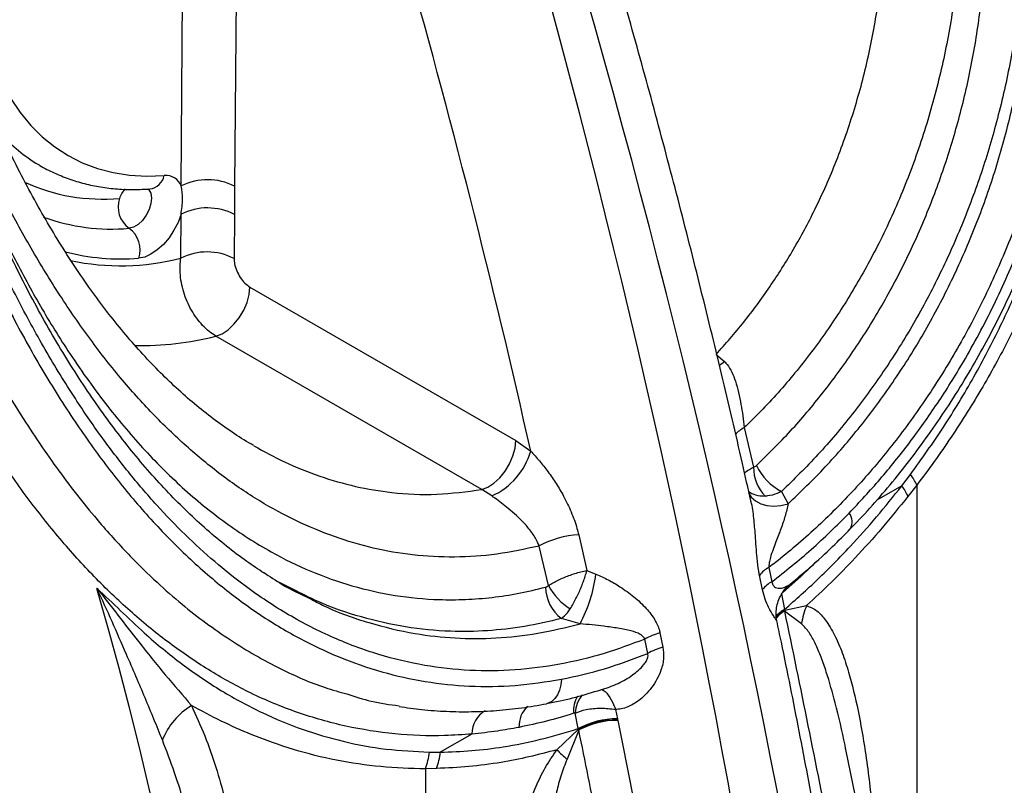
# Model space of a CAD drawing. Units: millimetres. Extents: x 998 to 42180, y 701 to 25562.
# Drawn here: x 2349 to 2556, y 6853 to 7014 of the extents above; entities that cross this region are included whole.
import ezdxf

# ---------------------------------------------------------------- set-up
doc = ezdxf.new("R2010")
doc.units = ezdxf.units.MM
doc.header["$LTSCALE"] = 100

msp = doc.modelspace()

# ---------------------------------------------------------------- linework, layer by layer
at = {"color": 7, "linetype": 'Continuous', "lineweight": 25}
for p, q in [((2382.53, 6979.14), (2383.65, 7127.37)), ((2394.87, 7127.31), (2393.76, 6979.08)), ((2382.42, 6963.95), (2382.49, 6973.21)), ((2393.71, 6973.15), (2393.64, 6963.89)), ((2396.98, 6957.89), (2452.86, 6925.63)), ((2445.71, 6915.33), (2389.83, 6947.59)), ((2494.94, 6943.75), (2496.73, 6942.23)), ((2495.65, 6941.46), (2496.73, 6942.23)), ((2500.89, 6928.37), (2502.84, 6920.06)), ((2452.86, 6925.63), (2456, 6923.41)), ((2534.01, 6916.14), (2535.82, 6918.52)), ((2447.81, 6913.99), (2445.71, 6915.33)), ((2508.7, 6914.93), (2510.1, 6912.35)), ((2534.01, 6916.14), (2528.74, 6913.09)), ((2537.14, 6916.29), (2535.28, 6913.9)), ((2537.14, 6916.29), (2537.14, 6787.9)), ((2466.07, 6905.8), (2467.79, 6898.31)), ((2459.71, 6895.16), (2457.76, 6903.47)), ((2467.79, 6898.31), (2469.71, 6897.53)), ((2506.06, 6898.96), (2506.7, 6895.97)), ((2504.73, 6894.29), (2504.08, 6897.31)), ((2406, 6894.4), (2403.06, 6895.84)), ((2508.67, 6893.4), (2509.35, 6890.15)), ((2509.34, 6889.77), (2509.37, 6889.99)), ((2509.35, 6890.15), (2509.37, 6889.99)), ((2509.37, 6889.99), (2513.99, 6890.97)), ((2466.36, 6887.1), (2462.44, 6888.23)), ((2512.91, 6887.11), (2509.34, 6889.77)), ((2480.58, 6880.89), (2479.96, 6883.89)), ((2483.15, 6885.22), (2483.77, 6882.2)), ((2465.3, 6868.37), (2465.01, 6868.31)), ((2465.96, 6865.1), (2465.3, 6868.37)), ((2473.83, 6869.1), (2474.22, 6867.16)), ((2474.22, 6867.16), (2474.26, 6866.92)), ((2466, 6864.95), (2465.96, 6865.1)), ((2474.28, 6866.83), (2474.26, 6866.92)), ((2443.64, 6863.96), (2436.99, 6860.13)), ((2461.48, 6860.65), (2466, 6864.95)), ((2466.1, 6864.8), (2463.63, 6858.67)), ((2466.1, 6864.8), (2466, 6864.95)), ((2434.7, 6860.14), (2436.99, 6860.13)), ((2584.7, 6555.45), (2522.24, 6860.69)), ((2436.21, 6856.71), (2433.87, 6856.67)), ((2433.87, 6856.67), (2433.87, 6605.6))]:
    msp.add_line(p, q, dxfattribs=at)
at = {"color": 7, "linetype": 'Continuous', "lineweight": 25, "flags": 128}
for points in [[(2346.67, 6997.56), (2348.67, 6994.58), (2350.89, 6991.88), (2353.31, 6989.46), (2355.94, 6987.34), (2358.75, 6985.53), (2361.74, 6984.02), (2364.9, 6982.83), (2368.22, 6981.97), (2371.68, 6981.42), (2375.27, 6981.21), (2378.97, 6981.32)], [(2375.52, 6978.54), (2375.71, 6978.36), (2376.12, 6977.6), (2376.28, 6976.59), (2376.16, 6975.42), (2375.77, 6974.19), (2375.16, 6972.98), (2374.36, 6971.91), (2373.45, 6971.05), (2372.49, 6970.48), (2371.56, 6970.24)], [(2382.49, 6973.21), (2381.85, 6971.49), (2381, 6969.82), (2379.96, 6968.25), (2378.78, 6966.86), (2377.5, 6965.7), (2376.17, 6964.8), (2374.85, 6964.21), (2373.58, 6963.95)], [(2389.83, 6947.59), (2391.1, 6948.08), (2392.38, 6948.92), (2393.62, 6950.07), (2394.73, 6951.46), (2395.66, 6953.02), (2396.37, 6954.67), (2396.82, 6956.32), (2396.98, 6957.89)], [(2445.71, 6915.33), (2446.98, 6915.82), (2448.26, 6916.66), (2449.5, 6917.81), (2450.61, 6919.2), (2451.54, 6920.76), (2452.25, 6922.41), (2452.7, 6924.06), (2452.86, 6925.63)], [(2501.75, 6914.66), (2502.34, 6913.74), (2503.22, 6912.94), (2504.34, 6912.35), (2505.64, 6911.98), (2507.07, 6911.86), (2508.58, 6911.99), (2510.1, 6912.35)], [(2381.22, 6827.93), (2379.49, 6836.2), (2377.66, 6844.48), (2375.75, 6852.79), (2373.74, 6861.11), (2371.64, 6869.46), (2369.45, 6877.82), (2367.17, 6886.19), (2364.8, 6894.57)], [(2462.43, 6875.46), (2462.33, 6874.27), (2462.06, 6873.17), (2461.64, 6872.19), (2461.09, 6871.39), (2460.42, 6870.79), (2459.66, 6870.41), (2459.31, 6870.32)]]:
    msp.add_lwpolyline(points, dxfattribs=at)
at = {"color": 7, "linetype": 'Continuous', "lineweight": 25}
for centre, radius, start, end in [((2369.96, 7012.79), 33.98, 221.7487, 239.1521), ((2375.42, 6982.11), 3.63, 278.3214, 347.4431), ((2379.32, 6977.89), 3.45, 21.1507, 95.7459), ((2365.98, 7015.69), 39.32, 245.3881, 275.192), ((2388.09, 6968.17), 12.29, 62.5463, 116.875), ((2373.83, 6975.28), 4.46, 133.2937, 163.8387), ((2374.77, 6974.74), 5.52, 161.1257, 234.514), ((2388.04, 6962.24), 12.29, 62.5463, 116.875), ((2367.91, 7012.19), 42.11, 250.1316, 274.976), ((2368.36, 6965.74), 5.52, 341.1257, 54.514), ((2369.86, 7009.38), 45.58, 255.1421, 274.6828), ((2387.97, 6952.98), 12.29, 62.5463, 116.875), ((2369.78, 7013.77), 51.4, 258.2002, 284.2322), ((2374.05, 7009.14), 63.55, 268.8717, 284.3777), ((2503.88, 6922.63), 6.47, 117.484, 139.226), ((2441.74, 6927.54), 14.85, 294.1543, 343.8455), ((2511.49, 6920.01), 8.66, 179.6553, 224.2593), ((2514.38, 6925.7), 12.18, 205.8888, 242.2162), ((2525.68, 6910.99), 12.62, 24.8235, 36.5958), ((2523.75, 6908.81), 12.61, 23.7933, 35.4979), ((2520.5, 6908.56), 3.06, 330.9465, 37.0842), ((2466.97, 6886.57), 19.25, 92.6538, 118.5763), ((2508.99, 6893.44), 6.25, 118.0143, 141.8205), ((2438.5, 6901.81), 31.5, 332.1587, 352.191), ((2467.53, 6894.91), 8.4, 180.6015, 232.7232), ((2471.07, 6901.29), 12.91, 208.3558, 238.3889), ((2509.66, 6890.49), 6.23, 118.3557, 142.3201), ((2512.3, 6884.61), 6.12, 118.5518, 140.9349), ((2512.63, 6884.2), 6.79, 118.9045, 137.7056), ((2527.97, 6884.98), 15.21, 156.8136, 171.9218), ((2512.58, 6884.02), 6.6, 119.3507, 138.372), ((2487.36, 6870.63), 15.19, 106.0853, 119.173), ((2487.86, 6867.65), 15.11, 105.7116, 118.8379), ((2471, 6868.86), 6.01, 149.201, 185.2558), ((2472.35, 6867.77), 7.07, 141.3391, 175.1321), ((2392.22, 6857.36), 14.65, 120.8499, 158.6147), ((2459.38, 6865.57), 5.86, 134.1302, 182.1143), ((2449.28, 6863.99), 5.65, 120.3982, 180.2961), ((2474.27, 6849.39), 17.77, 90.1737, 117.8874), ((2474.06, 6849.4), 17.52, 89.3526, 117.4121), ((2474.34, 6848.99), 17.84, 90.2079, 117.5449), ((2418.01, 6862.3), 16.83, 340.4632, 352.6277), ((2420.37, 6862.11), 16.74, 341.1755, 353.1987), ((2496.16, 6896.15), 49.63, 225.6583, 229.0416)]:
    msp.add_arc(centre, radius, start, end, dxfattribs=at)
for centre, major_axis, ratio, start_param, end_param in [((1549.04, 7142.38), (-707.38, 1204.7), 0.572391, 4.03484, 4.392094), ((1536.03, 7134.87), (-689.34, 1215.11), 0.582329, 4.04345, 4.400704), ((1522.56, 7127.23), (-679.81, 1198.61), 0.582397, 4.231179, 4.400766)]:
    msp.add_ellipse(centre, major_axis=major_axis, ratio=ratio, start_param=start_param, end_param=end_param, dxfattribs=at)
for points, knots in [([(2638.32, 6980.4), (2637.86, 6982.63), (2636.52, 6989.09), (2634.14, 6999.82), (2631.1, 7012.6), (2627.85, 7025.42), (2624.39, 7038.27), (2620.72, 7051.13), (2616.84, 7064.02), (2612.75, 7076.92), (2608.46, 7089.82), (2603.96, 7102.72), (2599.27, 7115.61), (2594.38, 7128.49), (2589.29, 7141.34), (2584.01, 7154.17), (2578.54, 7166.97), (2572.89, 7179.73), (2567.05, 7192.44), (2561.03, 7205.1), (2554.83, 7217.7), (2548.46, 7230.23), (2541.91, 7242.7), (2535.2, 7255.09), (2528.32, 7267.39), (2521.28, 7279.61), (2514.08, 7291.73), (2506.73, 7303.75), (2499.23, 7315.67), (2491.57, 7327.47), (2483.78, 7339.15), (2475.84, 7350.71), (2467.77, 7362.14), (2459.57, 7373.43), (2451.24, 7384.58), (2442.78, 7395.59), (2434.21, 7406.44), (2425.52, 7417.13), (2416.71, 7427.66), (2407.8, 7438.03), (2398.79, 7448.21), (2389.68, 7458.23), (2380.47, 7468.05), (2371.17, 7477.69), (2361.79, 7487.14), (2352.33, 7496.38), (2342.79, 7505.43), (2333.18, 7514.26), (2323.5, 7522.89), (2313.76, 7531.29), (2303.96, 7539.48), (2294.1, 7547.44), (2284.2, 7555.18), (2274.25, 7562.68), (2264.27, 7569.94), (2254.25, 7576.96), (2244.2, 7583.74), (2234.12, 7590.27), (2224.03, 7596.55), (2213.91, 7602.57), (2203.79, 7608.33), (2193.66, 7613.83), (2183.54, 7619.07), (2173.41, 7624.03), (2163.3, 7628.73), (2153.2, 7633.15), (2143.12, 7637.3), (2133.06, 7641.16), (2123.04, 7644.75), (2113.05, 7648.05), (2103.1, 7651.06), (2093.2, 7653.79), (2083.35, 7656.22), (2073.55, 7658.37), (2063.82, 7660.22), (2054.16, 7661.78), (2044.57, 7663.04), (2035.06, 7664.01), (2025.63, 7664.68), (2016.3, 7665.05), (2007.06, 7665.13), (1997.92, 7664.91), (1988.88, 7664.4), (1979.96, 7663.59), (1971.16, 7662.49), (1962.47, 7661.1), (1953.92, 7659.41), (1945.49, 7657.44), (1937.2, 7655.18), (1929.04, 7652.63), (1921.03, 7649.8), (1913.16, 7646.69), (1905.44, 7643.3), (1898.29, 7639.86), (1893.79, 7637.42), (1891.75, 7636.32)], [0, 0, 0, 0, 0.0057351, 0.0166041, 0.0274715, 0.038337, 0.0492008, 0.0600629, 0.0709234, 0.0817824, 0.0926399, 0.1034961, 0.1143509, 0.1252046, 0.1360571, 0.1469086, 0.1577592, 0.1686089, 0.1794578, 0.1903062, 0.2011539, 0.2120012, 0.2228482, 0.2336948, 0.2445413, 0.2553878, 0.2662342, 0.2770808, 0.2879276, 0.2987746, 0.309622, 0.32047, 0.3313185, 0.3421676, 0.3530176, 0.3638684, 0.3747202, 0.3855731, 0.3964272, 0.4072825, 0.4181391, 0.4289972, 0.4398567, 0.4507179, 0.4615808, 0.4724455, 0.4833119, 0.4941803, 0.5050506, 0.5159229, 0.5267972, 0.5376736, 0.548552, 0.5594325, 0.570315, 0.5811995, 0.5920858, 0.602974, 0.6138639, 0.6247552, 0.6356478, 0.6465414, 0.6574357, 0.6683303, 0.6792247, 0.6901183, 0.7010105, 0.7119007, 0.7227881, 0.7336718, 0.7445511, 0.7554248, 0.7662919, 0.7771512, 0.7880016, 0.7988417, 0.8096704, 0.8204863, 0.8312882, 0.8420749, 0.8528453, 0.8635983, 0.8743333, 0.8850496, 0.8957468, 0.9064248, 0.9170839, 0.9277245, 0.9383475, 0.9489542, 0.9595459, 0.9701245, 0.980692, 0.9912507, 1, 1, 1, 1]), ([(2316.9, 6975.21), (2315.51, 6978.8), (2312.09, 6987.66), (2307.21, 7002.21), (2302.34, 7018.78), (2298.11, 7035.56), (2294.6, 7052.08), (2291.77, 7068.25), (2289.57, 7084.03), (2287.99, 7099.76), (2287.06, 7115.33), (2286.83, 7129.73), (2287.21, 7142.95), (2288.09, 7155.04), (2289.56, 7166.89), (2291.69, 7178.41), (2294.39, 7189.03), (2297.63, 7198.75), (2301.34, 7207.57), (2305.73, 7215.91), (2310.56, 7223.25), (2315.75, 7229.59), (2321.15, 7235.01), (2327.05, 7239.85), (2333.44, 7244.06), (2340.31, 7247.57), (2347.59, 7250.39), (2355.19, 7252.52), (2363.71, 7254.08), (2373.17, 7254.86), (2383.52, 7254.73), (2393.97, 7253.7), (2405, 7251.75), (2416.53, 7248.79), (2428.5, 7244.76), (2440.28, 7239.88), (2451.81, 7234.24), (2464.16, 7227.26), (2477.17, 7218.75), (2490.64, 7208.47), (2503.42, 7197.22), (2515.26, 7185.22), (2526.1, 7172.55), (2535.96, 7159.26), (2544.87, 7145.23), (2552.84, 7130.58), (2557.19, 7120.31), (2559.36, 7115.19)], [0, 0, 0, 0, 0.018945, 0.046773, 0.074677, 0.10259, 0.130432, 0.156419, 0.182485, 0.208575, 0.234637, 0.260621, 0.281718, 0.302878, 0.324046, 0.345177, 0.366249, 0.384398, 0.402598, 0.420782, 0.438907, 0.454038, 0.46922, 0.484396, 0.499518, 0.514662, 0.52986, 0.545064, 0.560217, 0.579208, 0.598265, 0.617343, 0.636361, 0.658437, 0.680579, 0.702761, 0.724935, 0.747038, 0.775749, 0.80453, 0.833312, 0.862026, 0.889559, 0.917204, 0.944872, 0.972489, 1, 1, 1, 1]), ([(2446.99, 7232.84), (2443.08, 7234.76), (2436.78, 7237.84), (2427.87, 7241.37), (2420.45, 7244), (2412.93, 7246.27), (2404.55, 7248.38), (2395.29, 7250.13), (2385.14, 7251.26), (2374.97, 7251.51), (2365.55, 7250.83), (2356.98, 7249.33), (2349.25, 7247.18), (2341.79, 7244.21), (2335.57, 7240.86), (2330.52, 7237.47), (2326.48, 7234.29), (2322.68, 7230.79), (2318.71, 7226.56), (2314.36, 7221.05), (2309.89, 7214.07), (2305.79, 7205.98), (2302.35, 7197.34), (2299.63, 7188.57), (2297.52, 7179.84), (2295.83, 7170.65), (2294.36, 7159.35), (2293.4, 7145.83), (2293.23, 7132.68), (2293.54, 7121.38), (2294.06, 7112.03), (2294.82, 7102.6), (2295.84, 7093.04), (2297.1, 7083.38), (2298.6, 7073.61), (2300.32, 7063.81), (2302.71, 7051.81), (2305.96, 7037.61), (2310.32, 7021.23), (2315.34, 7004.91), (2320.35, 6990.53), (2323.84, 6981.75), (2325.25, 6978.23)], [0, 0, 0, 0, 0.0321037, 0.0516383, 0.0712059, 0.0909058, 0.1106048, 0.1366509, 0.1628324, 0.1895164, 0.2164163, 0.2381719, 0.2600873, 0.282551, 0.305222, 0.3197846, 0.3343474, 0.349132, 0.3639172, 0.3839093, 0.408726, 0.4337279, 0.4592278, 0.4848663, 0.5076521, 0.5304397, 0.557934, 0.5952956, 0.6328517, 0.6554132, 0.6780097, 0.7007085, 0.7234405, 0.7465519, 0.7696976, 0.7929475, 0.8162329, 0.8550278, 0.8940007, 0.9335606, 0.9733391, 1, 1, 1, 1]), ([(2325.25, 6978.23), (2323.57, 6982.75), (2320.21, 6991.81), (2315.78, 7005.89), (2311.79, 7020.3), (2308.77, 7033.06), (2306.51, 7044.01), (2304.84, 7053.09), (2303.38, 7062.2), (2302.12, 7071.36), (2301.07, 7080.53), (2300.24, 7089.74), (2299.64, 7098.96), (2299.19, 7110.57), (2299.19, 7123.15), (2299.81, 7135.93), (2300.75, 7146.2), (2301.96, 7155.24), (2303.44, 7163.72), (2305.42, 7172.6), (2308.03, 7181.85), (2311.47, 7191.38), (2315.63, 7200.54), (2320.24, 7208.62), (2325.17, 7215.61), (2330.27, 7221.6), (2335.96, 7227.06), (2342.16, 7231.88), (2348.82, 7236), (2355.9, 7239.39), (2363.44, 7242.08), (2371.17, 7243.99), (2378.99, 7245.16), (2386.8, 7245.68), (2394.76, 7245.6), (2404.3, 7244.81), (2415.44, 7242.93), (2428.13, 7239.58), (2440.75, 7235.02), (2449.72, 7231.14), (2454.38, 7228.69), (2454.97, 7228.38)], [0, 0, 0, 0, 0.034763, 0.069693, 0.105112, 0.140686, 0.162405, 0.184158, 0.206014, 0.227902, 0.249943, 0.272017, 0.294334, 0.316686, 0.356566, 0.386776, 0.412146, 0.434497, 0.456589, 0.478734, 0.505841, 0.533077, 0.560773, 0.588659, 0.610968, 0.633408, 0.656071, 0.679048, 0.701402, 0.723924, 0.746702, 0.769823, 0.791291, 0.812888, 0.83459, 0.8564, 0.890415, 0.924697, 0.959691, 0.994887, 1, 1, 1, 1]), ([(2522.95, 6910.4), (2525.13, 6912.73), (2529.5, 6917.41), (2535.68, 6925.14), (2541.54, 6933.36), (2547.54, 6942.96), (2553.48, 6954.04), (2559.09, 6966.73), (2563.84, 6980.09), (2567.04, 6991.87), (2569.39, 7003.08), (2571.03, 7013.6), (2572.14, 7025.64), (2572.48, 7037.83), (2572.1, 7048.75), (2571.05, 7060.79), (2569.08, 7073.96), (2565.49, 7089.41), (2560.68, 7104.63), (2555.51, 7117.41), (2550.52, 7127.9), (2546.1, 7136.21), (2541.31, 7144.35), (2536.16, 7152.31), (2530.64, 7160.08), (2524.77, 7167.64), (2518.57, 7174.96), (2512.17, 7181.9), (2505.61, 7188.45), (2498.91, 7194.62), (2491.95, 7200.53), (2484.74, 7206.16), (2477.26, 7211.51), (2469.55, 7216.54), (2461.61, 7221.23), (2452.33, 7226.15), (2441.6, 7231.05), (2430.38, 7235.21), (2419.96, 7238.23), (2411.51, 7240.07), (2403.63, 7241.29), (2396.35, 7241.97), (2388.64, 7242.14), (2380.99, 7241.72), (2373.24, 7240.64), (2365.48, 7238.77), (2357.78, 7236.01), (2350.43, 7232.37), (2343.92, 7228.11), (2338.25, 7223.41), (2333.34, 7218.46), (2328.85, 7212.98), (2324.42, 7206.47), (2320.21, 7198.83), (2316.36, 7189.99), (2313.18, 7180.63), (2310.86, 7171.74), (2308.94, 7162.3), (2307.45, 7152.29), (2306.24, 7139.4), (2305.7, 7124.79), (2306.02, 7108.16), (2307.25, 7090.86), (2309.2, 7074.49), (2311.6, 7059.47), (2313.94, 7047.39), (2316.75, 7034.75), (2320.1, 7021.55), (2324.55, 7006.41), (2329.62, 6991.41), (2335.06, 6977.34), (2340.79, 6964.24), (2346.73, 6952.15), (2353.18, 6940.51), (2359.95, 6929.75), (2366.98, 6919.92), (2374.23, 6911.05), (2381.93, 6902.9), (2389.93, 6895.69), (2398.19, 6889.48), (2406.68, 6884.27), (2415.53, 6880.04), (2424.6, 6876.88), (2433.83, 6874.82), (2443.18, 6873.87), (2452.74, 6873.95), (2459.19, 6874.96), (2462.43, 6875.46)], [0, 0, 0, 0, 0.010446, 0.020942, 0.031544, 0.042198, 0.055988, 0.069893, 0.083973, 0.09829, 0.10606, 0.11785, 0.129701, 0.141741, 0.153841, 0.161999, 0.177577, 0.193379, 0.209291, 0.22542, 0.234906, 0.24443, 0.253972, 0.263641, 0.273329, 0.283143, 0.292975, 0.302841, 0.312229, 0.321646, 0.331077, 0.340619, 0.350176, 0.359849, 0.369539, 0.379268, 0.393143, 0.407173, 0.417786, 0.428442, 0.435609, 0.444264, 0.452956, 0.461731, 0.470555, 0.480156, 0.489837, 0.499695, 0.50965, 0.517977, 0.526358, 0.534844, 0.543379, 0.554364, 0.565429, 0.576635, 0.5879, 0.596019, 0.608306, 0.620644, 0.637241, 0.654051, 0.671828, 0.689812, 0.703407, 0.717046, 0.726205, 0.741635, 0.757217, 0.772879, 0.788709, 0.802517, 0.816394, 0.830385, 0.844536, 0.857495, 0.870528, 0.883722, 0.897003, 0.909718, 0.922517, 0.935493, 0.948562, 0.961236, 0.973999, 0.986951, 1, 1, 1, 1]), ([(2479.96, 6883.89), (2477.12, 6882.83), (2471.19, 6880.61), (2462.08, 6878.47), (2452.63, 6877.24), (2443.15, 6877.15), (2433.55, 6878.21), (2423.99, 6880.48), (2414.43, 6884.03), (2405.05, 6888.83), (2396.74, 6894.33), (2389.52, 6900.09), (2383.32, 6905.78), (2377.26, 6912.07), (2371.37, 6918.97), (2365.67, 6926.45), (2359.81, 6934.98), (2353.88, 6944.66), (2347.92, 6955.59), (2342.34, 6967.08), (2337.64, 6977.92), (2333.38, 6988.76), (2329.52, 6999.55), (2325.71, 7011.46), (2322.23, 7023.66), (2319.1, 7036.11), (2316.34, 7048.76), (2314.74, 7057.4), (2313.31, 7065.89), (2312.04, 7074.25), (2310.59, 7086.51), (2309.54, 7098.84), (2308.95, 7111.18), (2308.85, 7123.51), (2309.31, 7136.04), (2310.43, 7148.69), (2312.16, 7160.04), (2314.25, 7169.76), (2316.5, 7177.96), (2319.13, 7185.63), (2322.13, 7192.77), (2325.5, 7199.42), (2329.35, 7205.73), (2333.74, 7211.66), (2338.65, 7217.12), (2344.14, 7222.08), (2350.18, 7226.45), (2356.69, 7230.14), (2363.54, 7233.07), (2370.71, 7235.3), (2378.23, 7236.84), (2386.44, 7237.73), (2395.24, 7237.86), (2404.64, 7237.16), (2414.15, 7235.65), (2424.24, 7233.26), (2434.77, 7229.92), (2445.66, 7225.57), (2456.46, 7220.39), (2467.12, 7214.41), (2477.57, 7207.65), (2487.63, 7200.26), (2497.26, 7192.29), (2506.43, 7183.77), (2515.23, 7174.62), (2523.59, 7164.85), (2531.48, 7154.46), (2538.23, 7144.36), (2544.63, 7133.58), (2550.57, 7122.1), (2556.29, 7108.91), (2561.13, 7095.19), (2564.86, 7081.5), (2567.52, 7068.04), (2569.22, 7054.81), (2570, 7041.35), (2569.83, 7028.03), (2568.75, 7015.04), (2566.83, 7002.35), (2564.03, 6989.73), (2560.38, 6977.46), (2555.99, 6965.72), (2550.89, 6954.45), (2545.03, 6943.6), (2538.53, 6933.36), (2531.52, 6923.89), (2524.02, 6915.14), (2515.98, 6907.11), (2509.87, 6901.89), (2506.52, 6899.31), (2506.06, 6898.96)], [0, 0, 0, 0, 0.011217, 0.023441, 0.035666, 0.048266, 0.060867, 0.073999, 0.087132, 0.100709, 0.114287, 0.124183, 0.134089, 0.143985, 0.154254, 0.164533, 0.174803, 0.187434, 0.200065, 0.212956, 0.225848, 0.235065, 0.247112, 0.259169, 0.271217, 0.283631, 0.296056, 0.308471, 0.308949, 0.320955, 0.332969, 0.344975, 0.357311, 0.369657, 0.381992, 0.39545, 0.408906, 0.418103, 0.427307, 0.436501, 0.444862, 0.453223, 0.461745, 0.470265, 0.478857, 0.487448, 0.496307, 0.505166, 0.513742, 0.522319, 0.531149, 0.539981, 0.5502, 0.56042, 0.570895, 0.581372, 0.593611, 0.605867, 0.618111, 0.630829, 0.643559, 0.656279, 0.66888, 0.681491, 0.694092, 0.707068, 0.720055, 0.73303, 0.74322, 0.75721, 0.771198, 0.785482, 0.799765, 0.812521, 0.825276, 0.838328, 0.851379, 0.863576, 0.875772, 0.888287, 0.900801, 0.912811, 0.92482, 0.93717, 0.94952, 0.961477, 0.973433, 0.985741, 0.998049, 1, 1, 1, 1]), ([(2539.16, 7103.52), (2537.57, 7107.32), (2534.39, 7114.9), (2528.49, 7126.27), (2521.66, 7137.66), (2513.76, 7148.92), (2505.16, 7159.6), (2495.92, 7169.62), (2486.05, 7178.99), (2475.58, 7187.67), (2464.53, 7195.62), (2453.02, 7202.72), (2441.13, 7208.88), (2429.82, 7213.62), (2419.23, 7217.12), (2409.45, 7219.56), (2399.6, 7221.15), (2389.75, 7221.78), (2380.03, 7221.36), (2370.89, 7219.84), (2362.48, 7217.24), (2354.85, 7213.73), (2347.8, 7209.24), (2341.46, 7203.79), (2335.83, 7197.53), (2330.84, 7190.46), (2326.53, 7182.63), (2322.87, 7174.15), (2319.87, 7165.22), (2317.36, 7155.45), (2315.38, 7144.84), (2313.98, 7133.39), (2313.2, 7121.68), (2312.99, 7109.8), (2313.33, 7096.62), (2314.35, 7082.14), (2316.21, 7066.39), (2318.81, 7050.62), (2321.86, 7036.02), (2325.22, 7022.64), (2328.73, 7010.49), (2332.65, 6998.51), (2335.62, 6990.75), (2337.1, 6986.88)], [0, 0, 0, 0, 0.02434, 0.048681, 0.076157, 0.103724, 0.13133, 0.15891, 0.186397, 0.214302, 0.242319, 0.270355, 0.298335, 0.326209, 0.347939, 0.369695, 0.391412, 0.413335, 0.435305, 0.457202, 0.476933, 0.496723, 0.516448, 0.536131, 0.555876, 0.575576, 0.59619, 0.616876, 0.637585, 0.65823, 0.682181, 0.706207, 0.730273, 0.754329, 0.778305, 0.809219, 0.840218, 0.871214, 0.902126, 0.926573, 0.95107, 0.975561, 1, 1, 1, 1]), ([(2523.16, 6907.09), (2523.63, 6907.56), (2525.59, 6909.52), (2528.91, 6913.23), (2533.12, 6918.21), (2537.19, 6923.44), (2541.11, 6928.9), (2544.87, 6934.56), (2548.45, 6940.41), (2551.83, 6946.43), (2555, 6952.59), (2557.94, 6958.88), (2560.64, 6965.28), (2563.12, 6971.82), (2565.39, 6978.51), (2567.43, 6985.37), (2569.24, 6992.37), (2570.81, 6999.49), (2572.12, 7006.69), (2573.17, 7013.95), (2573.94, 7021.23), (2574.43, 7028.52), (2574.64, 7035.84), (2574.57, 7043.21), (2574.23, 7050.65), (2573.6, 7058.16), (2572.68, 7065.71), (2571.47, 7073.28), (2569.97, 7080.83), (2568.18, 7088.34), (2566.11, 7095.78), (2563.74, 7103.14), (2561.08, 7110.47), (2558.12, 7117.78), (2554.85, 7125.05), (2551.29, 7132.26), (2547.43, 7139.39), (2543.29, 7146.41), (2538.88, 7153.3), (2534.2, 7160.04), (2529.24, 7166.64), (2524.02, 7173.1), (2518.53, 7179.41), (2512.79, 7185.53), (2506.82, 7191.46), (2500.65, 7197.15), (2494.3, 7202.6), (2487.78, 7207.77), (2481.32, 7212.55), (2476.95, 7215.47), (2474.87, 7216.86)], [0, 0, 0, 0, 0.006054, 0.025118, 0.04438, 0.063745, 0.083187, 0.102676, 0.122178, 0.141652, 0.161063, 0.180379, 0.199609, 0.218818, 0.238254, 0.257872, 0.27764, 0.297522, 0.317476, 0.337458, 0.357407, 0.377275, 0.397115, 0.417175, 0.437514, 0.458106, 0.478924, 0.499931, 0.521086, 0.54234, 0.563642, 0.58495, 0.606498, 0.628403, 0.650589, 0.673031, 0.695695, 0.71854, 0.741522, 0.764592, 0.78781, 0.811301, 0.834996, 0.858842, 0.882783, 0.906759, 0.930693, 0.954522, 0.978359, 1, 1, 1, 1]), ([(2502.26, 6912.94), (2501.67, 6915.56), (2499.71, 6924.45), (2496.12, 6939.67), (2491.51, 6958.58), (2486.68, 6977.53), (2481.63, 6996.51), (2476.38, 7015.53), (2470.91, 7034.58), (2465.24, 7053.65), (2459.36, 7072.74), (2453.28, 7091.85), (2446.99, 7110.96), (2440.61, 7129.75), (2435.63, 7144), (2432.82, 7151.88), (2432.17, 7153.71)], [0, 0, 0, 0, 0.03307, 0.11212, 0.191165, 0.270206, 0.349244, 0.428277, 0.507306, 0.586331, 0.665353, 0.744371, 0.823386, 0.902397, 0.977246, 1, 1, 1, 1]), ([(2518.96, 7140.02), (2520.27, 7137.79), (2523.02, 7133.11), (2526.85, 7125.74), (2530.52, 7117.96), (2533.85, 7109.98), (2536.86, 7101.73), (2539.53, 7093.26), (2541.82, 7084.54), (2543.7, 7075.66), (2545.34, 7065.49), (2546.48, 7054.02), (2546.85, 7041.18), (2546.27, 7028.2), (2544.72, 7015.36), (2542.25, 7002.81), (2538.88, 6990.58), (2534.55, 6978.57), (2529.49, 6967.41), (2523.88, 6957.21), (2517.85, 6947.91), (2511.17, 6939.19), (2505.4, 6932.76), (2501.87, 6929.33), (2500.89, 6928.37)], [0, 0, 0, 0, 0.033949, 0.071256, 0.108562, 0.146172, 0.183781, 0.222442, 0.261102, 0.300174, 0.339246, 0.393336, 0.447759, 0.503289, 0.55923, 0.612972, 0.667129, 0.722654, 0.778678, 0.828077, 0.877847, 0.928809, 0.980194, 1, 1, 1, 1]), ([(2494.94, 6943.75), (2496.92, 6945.97), (2500.88, 6950.43), (2506.31, 6957.86), (2511.31, 6965.75), (2516.06, 6974.59), (2520.4, 6984.42), (2524.16, 6995.23), (2527.11, 7006.4), (2529.19, 7017.83), (2530.36, 7029.46), (2530.65, 7041.19), (2530.08, 7052.92), (2528.55, 7065.44), (2525.82, 7078.65), (2521.74, 7092.41), (2516.58, 7105.76), (2511.33, 7116.65), (2506.63, 7125.14), (2504.01, 7129.37), (2502.74, 7131.41)], [0, 0, 0, 0, 0.048177, 0.0965171, 0.1448602, 0.1930415, 0.2494848, 0.3061712, 0.3628731, 0.4193375, 0.4760555, 0.5329761, 0.5899207, 0.6466716, 0.7164232, 0.7864461, 0.8565158, 0.9263315, 0.964461, 1, 1, 1, 1]), ([(2547.51, 7106.54), (2549.11, 7102.08), (2552.13, 7093.68), (2555.47, 7080.86), (2557.93, 7068.24), (2559.5, 7055.29), (2560.15, 7042.49), (2559.91, 7029.95), (2558.86, 7017.71), (2556.97, 7005.44), (2554.27, 6993.47), (2550.82, 6981.91), (2546.68, 6970.79), (2541.79, 6959.95), (2536.26, 6949.65), (2530.18, 6939.99), (2523.58, 6931), (2516.44, 6922.51), (2511.29, 6917.46), (2508.7, 6914.93)], [0, 0, 0, 0, 0.068275, 0.12883, 0.189703, 0.251621, 0.313922, 0.3711, 0.428614, 0.487213, 0.546203, 0.60216, 0.658478, 0.715948, 0.773822, 0.82939, 0.885333, 0.942461, 1, 1, 1, 1]), ([(2510.1, 6912.35), (2512.73, 6914.87), (2517.99, 6919.92), (2525.33, 6928.5), (2532.15, 6937.68), (2538.35, 6947.49), (2543.9, 6957.83), (2548.79, 6968.65), (2552.97, 6979.93), (2556.37, 6991.62), (2558.98, 7003.65), (2560.77, 7015.85), (2561.72, 7028.34), (2561.77, 7041.04), (2560.91, 7053.89), (2559.18, 7066.63), (2556.44, 7079.72), (2552.68, 7093.11), (2549.23, 7102.06), (2547.51, 7106.54)], [0, 0, 0, 0, 0.057189, 0.114484, 0.171673, 0.227922, 0.284368, 0.340819, 0.397073, 0.454095, 0.511306, 0.568529, 0.625567, 0.68519, 0.744993, 0.804816, 0.864467, 0.932231, 1, 1, 1, 1]), ([(2503.42, 6920.39), (2505.84, 6922.76), (2510.7, 6927.52), (2517.47, 6935.57), (2523.81, 6944.21), (2529.62, 6953.45), (2534.85, 6963.25), (2539.46, 6973.54), (2543.4, 6984.23), (2546.65, 6995.29), (2549.15, 7006.69), (2550.87, 7018.36), (2551.81, 7030.13), (2551.94, 7042.15), (2551.21, 7054.35), (2549.59, 7066.68), (2547.11, 7078.82), (2543.76, 7091.18), (2540.75, 7099.26), (2539.16, 7103.52)], [0, 0, 0, 0, 0.056481, 0.113158, 0.169836, 0.226318, 0.283084, 0.340043, 0.397007, 0.453779, 0.511688, 0.569784, 0.627892, 0.685819, 0.747155, 0.808674, 0.870213, 0.931577, 1, 1, 1, 1]), ([(2397.81, 6924.56), (2397.45, 6924.76), (2395.73, 6925.71), (2392.7, 6927.71), (2388.74, 6930.55), (2384.83, 6933.7), (2380.99, 6937.11), (2377.22, 6940.79), (2373.54, 6944.73), (2369.96, 6948.9), (2366.48, 6953.29), (2363.07, 6957.93), (2359.73, 6962.82), (2356.44, 6968.01), (2353.22, 6973.45), (2350.09, 6979.13), (2347.05, 6985.04), (2344.1, 6991.18), (2341.26, 6997.52), (2338.54, 7004.07), (2335.92, 7010.78), (2333.44, 7017.68), (2331.27, 7024.08), (2330.01, 7028.21), (2329.47, 7029.95)], [0, 0, 0, 0, 0.01202, 0.057057, 0.102156, 0.14732, 0.192545, 0.237814, 0.283105, 0.328375, 0.373662, 0.418331, 0.464717, 0.511669, 0.559231, 0.607425, 0.656257, 0.705719, 0.755788, 0.806424, 0.857574, 0.909203, 0.96163, 1, 1, 1, 1]), ([(2457.76, 6903.47), (2454.8, 6902.83), (2448.87, 6901.55), (2439.98, 6900.99), (2431.29, 6901.41), (2422.86, 6902.89), (2414.71, 6905.29), (2406.74, 6908.6), (2398.94, 6912.82), (2391.35, 6917.96), (2383.98, 6923.96), (2376.9, 6930.73), (2370.02, 6938.34), (2363.36, 6946.82), (2356.95, 6956.11), (2350.92, 6965.96), (2345.03, 6976.78), (2339.35, 6988.58), (2333.93, 7001.34), (2328.99, 7014.45), (2326.14, 7023.41), (2324.71, 7027.88)], [0, 0, 0, 0, 0.0511327, 0.1023729, 0.153509, 0.2021517, 0.2509658, 0.2997884, 0.3484428, 0.3981394, 0.4479941, 0.4978624, 0.5475776, 0.6003623, 0.6532976, 0.706251, 0.7590604, 0.8191992, 0.8795046, 0.9398316, 1, 1, 1, 1]), ([(2535.82, 6918.52), (2538.17, 6921.8), (2542.87, 6928.35), (2549.18, 6938.85), (2554.87, 6949.71), (2559.91, 6961.06), (2564.29, 6972.93), (2567.93, 6985.27), (2570.41, 6996.39), (2571.54, 7003.39), (2571.98, 7006.14)], [0, 0, 0, 0, 0.131357, 0.262713, 0.390469, 0.518223, 0.650242, 0.782473, 0.914482, 1, 1, 1, 1]), ([(2399.94, 6897.76), (2398.72, 6898.57), (2396.07, 6900.32), (2392.06, 6903.37), (2387.91, 6906.84), (2383.83, 6910.59), (2379.83, 6914.62), (2375.91, 6918.91), (2372.07, 6923.47), (2368.31, 6928.29), (2364.64, 6933.36), (2361.06, 6938.67), (2357.58, 6944.21), (2354.19, 6949.99), (2350.89, 6956), (2347.7, 6962.23), (2344.61, 6968.67), (2341.63, 6975.34), (2338.69, 6982.33), (2336.83, 6987.16), (2335.87, 6989.66)], [0, 0, 0, 0, 0.045177, 0.098512, 0.151966, 0.2056, 0.259468, 0.313621, 0.368098, 0.422931, 0.478142, 0.533644, 0.589417, 0.645954, 0.70289, 0.760326, 0.818352, 0.877054, 0.936514, 1, 1, 1, 1]), ([(2337.1, 6986.88), (2338.63, 6983.15), (2341.71, 6975.67), (2346.89, 6964.86), (2352.52, 6954.39), (2357.82, 6945.75), (2362.56, 6938.8), (2367.71, 6931.85), (2374.34, 6923.94), (2381.33, 6916.96), (2387.22, 6911.89), (2391.83, 6908.33), (2396.57, 6905.09), (2402.52, 6901.53), (2409.77, 6897.99), (2418.46, 6894.91), (2427.48, 6892.9), (2435.48, 6892.14), (2442.29, 6892.17), (2447.88, 6892.62), (2453.5, 6893.46), (2457.25, 6894.36), (2459.13, 6894.82)], [0, 0, 0, 0, 0.060943, 0.122189, 0.184431, 0.24704, 0.284407, 0.321862, 0.390767, 0.460277, 0.496005, 0.531822, 0.567918, 0.604109, 0.664452, 0.725261, 0.787561, 0.850385, 0.887507, 0.92474, 0.962312, 1, 1, 1, 1]), ([(2352.49, 6983.66), (2352.6, 6983.59), (2353.64, 6982.91), (2355.78, 6981.88), (2358.91, 6980.58), (2362.18, 6979.59), (2365.58, 6978.88), (2369.1, 6978.47), (2372.56, 6978.33), (2374.87, 6978.46), (2375.95, 6978.52)], [0, 0, 0, 0, 0.0154689, 0.1577247, 0.299925, 0.4423378, 0.5852589, 0.728922, 0.873477, 1, 1, 1, 1]), ([(2325.25, 6978.23), (2326.76, 6974.51), (2329.81, 6967.05), (2335.22, 6955.37), (2341.48, 6943.23), (2347.55, 6932.92), (2352.72, 6925.01), (2356.79, 6919.22), (2361, 6913.66), (2365.98, 6907.61), (2371.44, 6901.6), (2377.24, 6895.93), (2382.55, 6891.28), (2387.71, 6887.25), (2392.85, 6883.67), (2398.09, 6880.45), (2404.69, 6876.97), (2411.09, 6874.1), (2415.82, 6872.79), (2417.35, 6872.37)], [0, 0, 0, 0, 0.072663, 0.145593, 0.236321, 0.327644, 0.374334, 0.421136, 0.468031, 0.515045, 0.582043, 0.638383, 0.689553, 0.737325, 0.785213, 0.832585, 0.880073, 0.961405, 1, 1, 1, 1]), ([(2443.64, 6863.96), (2441.72, 6863.83), (2436.29, 6863.44), (2427.4, 6863.8), (2417.06, 6865.42), (2406.92, 6868.29), (2397.47, 6872.21), (2388.7, 6877.03), (2380.56, 6882.52), (2372.69, 6888.85), (2365.13, 6895.97), (2357.88, 6903.85), (2350.95, 6912.46), (2344.35, 6921.75), (2338.08, 6931.62), (2332.18, 6941.99), (2326.68, 6952.76), (2321.55, 6963.82), (2318.45, 6971.42), (2316.9, 6975.21)], [0, 0, 0, 0, 0.036058, 0.102364, 0.168924, 0.235485, 0.301793, 0.359807, 0.418061, 0.476406, 0.534677, 0.592704, 0.651053, 0.709606, 0.768246, 0.826833, 0.885208, 0.942603, 1, 1, 1, 1]), ([(2568.67, 6976.13), (2567.68, 6973.26), (2565.71, 6967.52), (2561.84, 6958.04), (2557.03, 6947.76), (2551.04, 6936.78), (2544.43, 6926.23), (2539.62, 6919.53), (2537.14, 6916.29), (2537.14, 6916.29)], [0, 0, 0, 0, 0.130979, 0.261957, 0.444312, 0.626665, 0.813333, 0.999999, 1, 1, 1, 1]), ([(2389.83, 6947.59), (2389.35, 6947.89), (2388.37, 6948.52), (2386.56, 6950.22), (2384.56, 6952.93), (2383.17, 6956.17), (2382.52, 6958.87), (2382.2, 6961.31), (2382.33, 6962.95), (2382.42, 6963.95)], [0, 0, 0, 0, 0.102825, 0.208496, 0.414877, 0.622321, 0.727418, 0.835473, 1, 1, 1, 1]), ([(2393.64, 6963.89), (2393.66, 6963.53), (2393.71, 6962.71), (2394.14, 6961.3), (2394.9, 6959.88), (2395.88, 6958.66), (2396.61, 6958.15), (2396.98, 6957.89)], [0, 0, 0, 0, 0.167511, 0.382529, 0.590403, 0.795146, 1, 1, 1, 1]), ([(2496.73, 6942.23), (2496.91, 6942.03), (2497.51, 6941.37), (2498.3, 6940), (2499.09, 6938.01), (2499.71, 6935.74), (2500.19, 6933.29), (2500.58, 6930.79), (2500.79, 6929.18), (2500.89, 6928.37)], [0, 0, 0, 0, 0.0603825, 0.1975662, 0.3393937, 0.5050781, 0.6741679, 0.8347438, 1, 1, 1, 1]), ([(2397.8, 6924.53), (2399.94, 6923.35), (2404.47, 6920.85), (2411.62, 6918.03), (2419.15, 6915.86), (2427.35, 6914.49), (2436.23, 6914.09), (2442.55, 6914.91), (2445.71, 6915.33)], [0, 0, 0, 0, 0.141612, 0.299424, 0.457213, 0.614447, 0.807225, 1, 1, 1, 1]), ([(2456, 6923.41), (2456.61, 6922.74), (2457.85, 6921.39), (2459.66, 6919.08), (2461.37, 6916.59), (2463.05, 6913.76), (2464.56, 6910.62), (2465.55, 6907.87), (2465.96, 6906.25), (2466.07, 6905.8)], [0, 0, 0, 0, 0.132559, 0.26987, 0.415418, 0.563181, 0.743873, 0.927628, 1, 1, 1, 1]), ([(2500.95, 6918.8), (2501.04, 6918.91), (2501.4, 6919.3), (2502.23, 6919.74), (2502.84, 6920.06)], [0, 0, 0, 0, 0.269315, 1, 1, 1, 1]), ([(2502.84, 6920.06), (2502.86, 6920.06), (2503.01, 6920.1), (2503.22, 6920.21), (2503.37, 6920.34), (2503.42, 6920.39)], [0, 0, 0, 0, 0.139483, 0.735734, 1, 1, 1, 1]), ([(2501.8, 6914.97), (2502.25, 6914.67), (2503.18, 6914.04), (2504.57, 6913.99), (2505.29, 6913.96)], [0, 0, 0, 0, 0.480726, 1, 1, 1, 1]), ([(2508.7, 6914.93), (2508.41, 6914.79), (2507.45, 6914.32), (2506.28, 6914.03), (2505.45, 6913.97), (2505.29, 6913.96)], [0, 0, 0, 0, 0.258496, 0.856765, 1, 1, 1, 1]), ([(2509.35, 6890.15), (2511.7, 6892.22), (2516.41, 6896.38), (2522.83, 6902.94), (2528.73, 6909.51), (2532.25, 6913.92), (2534.01, 6916.14)], [0, 0, 0, 0, 0.270066, 0.541229, 0.770283, 1, 1, 1, 1]), ([(2457.76, 6903.47), (2457.65, 6903.75), (2457.24, 6904.75), (2456.23, 6906.39), (2454.23, 6908.78), (2451.99, 6910.78), (2449.84, 6912.48), (2448.67, 6913.36), (2448.01, 6913.84), (2447.81, 6913.99)], [0, 0, 0, 0, 0.064862, 0.237048, 0.409549, 0.709584, 0.828992, 0.948137, 1, 1, 1, 1]), ([(2504.08, 6897.31), (2504.02, 6897.59), (2503.79, 6898.75), (2503.56, 6900.79), (2503.37, 6903.34), (2503.2, 6906.16), (2502.89, 6909.33), (2502.61, 6911.81), (2502.28, 6912.88), (2502.27, 6912.94)], [0, 0, 0, 0, 0.058843, 0.233545, 0.380784, 0.530446, 0.755743, 0.986881, 1, 1, 1, 1]), ([(2535.28, 6913.9), (2533.48, 6911.67), (2529.88, 6907.19), (2524.46, 6901.2), (2519.17, 6895.76), (2515.72, 6892.57), (2513.99, 6890.97)], [0, 0, 0, 0, 0.268518, 0.537774, 0.768649, 1, 1, 1, 1]), ([(2510.1, 6912.35), (2509.91, 6911.5), (2509.54, 6909.83), (2508.59, 6907.11), (2507.69, 6904.76), (2506.92, 6902.73), (2506.42, 6901.29), (2506.14, 6900.15), (2506.04, 6899.44), (2506.05, 6899.11), (2506.06, 6898.96)], [0, 0, 0, 0, 0.21672, 0.425398, 0.636049, 0.751782, 0.868541, 0.935725, 0.971705, 1, 1, 1, 1]), ([(2506.7, 6895.97), (2509.48, 6898.16), (2515.07, 6902.57), (2520.31, 6907.78), (2522.95, 6910.4)], [0, 0, 0, 0, 0.498324, 1, 1, 1, 1]), ([(2510.47, 6895.41), (2511.93, 6896.63), (2514.97, 6899.16), (2519.21, 6903.06), (2521.93, 6905.82), (2523.17, 6907.07)], [0, 0, 0, 0, 0.335428, 0.698845, 1, 1, 1, 1]), ([(2459.71, 6895.16), (2460.37, 6895.56), (2461.65, 6896.32), (2464.07, 6897.33), (2466.15, 6897.98), (2467.38, 6898.24), (2467.78, 6898.31), (2467.79, 6898.31)], [0, 0, 0, 0, 0.285417, 0.552341, 0.847055, 0.997998, 1, 1, 1, 1]), ([(2464.31, 6890.3), (2464.71, 6890.98), (2465.49, 6892.29), (2466.59, 6894.71), (2467.34, 6896.74), (2467.68, 6897.92), (2467.79, 6898.31), (2467.79, 6898.31)], [0, 0, 0, 0, 0.284957, 0.55193, 0.846893, 0.998024, 1, 1, 1, 1]), ([(2515.9, 6900.09), (2515.29, 6899.48), (2513.01, 6897.22), (2510.64, 6895.16), (2508.92, 6893.66)], [0, 0, 0, 0, 0.2686749, 1, 1, 1, 1]), ([(2399.82, 6897.96), (2401.12, 6897.08), (2404.28, 6894.91), (2407.62, 6893.34), (2409.59, 6892.41)], [0, 0, 0, 0, 0.4085819, 1, 1, 1, 1]), ([(2469.71, 6897.53), (2470.57, 6897.16), (2472.32, 6896.41), (2475, 6894.79), (2477.74, 6892.82), (2480.25, 6890.51), (2482.09, 6888.14), (2482.9, 6886.32), (2483.12, 6885.37), (2483.15, 6885.22)], [0, 0, 0, 0, 0.140974, 0.287726, 0.476341, 0.669836, 0.839561, 0.974385, 1, 1, 1, 1]), ([(2364.8, 6894.57), (2366.47, 6893.01), (2369.81, 6889.87), (2375.65, 6884.29), (2382.66, 6878.51), (2390.94, 6872.9), (2399.38, 6868.35), (2407.93, 6864.82), (2416.62, 6862.27), (2425.55, 6860.59), (2431.65, 6860.29), (2434.7, 6860.14)], [0, 0, 0, 0, 0.079157, 0.158307, 0.280856, 0.403618, 0.526178, 0.643329, 0.760481, 0.88024, 1, 1, 1, 1]), ([(2364.8, 6894.57), (2364.81, 6894.56), (2367.82, 6890.85), (2372.54, 6884.54), (2379.16, 6876.31), (2382.86, 6872.06), (2384.71, 6869.93)], [0, 0, 0, 0, 0.001233, 0.431578, 0.715166, 1, 1, 1, 1]), ([(2378.58, 6862.7), (2377.38, 6865.63), (2374.98, 6871.5), (2370.4, 6882.13), (2366.99, 6889.92), (2364.81, 6894.56), (2364.8, 6894.57)], [0, 0, 0, 0, 0.286087, 0.573255, 0.998555, 1, 1, 1, 1]), ([(2462.44, 6888.23), (2459.85, 6887.62), (2454.66, 6886.41), (2446.88, 6885.55), (2438.53, 6885.4), (2429.66, 6886.27), (2420.37, 6888.4), (2412.44, 6891.08), (2407.76, 6893.49), (2406, 6894.4)], [0, 0, 0, 0, 0.134099, 0.268382, 0.402483, 0.567968, 0.734125, 0.900299, 1, 1, 1, 1]), ([(2459.13, 6894.82), (2459.27, 6894.87), (2459.48, 6894.94), (2459.66, 6895.11), (2459.71, 6895.16)], [0, 0, 0, 0, 0.676081, 1, 1, 1, 1]), ([(2507.72, 6887.72), (2507.72, 6887.72), (2507.73, 6887.76), (2507.48, 6888.12), (2506.93, 6888.94), (2506.1, 6890.28), (2505.26, 6892.18), (2504.9, 6893.61), (2504.73, 6894.29)], [0, 0, 0, 0, 0.054883, 0.222064, 0.389383, 0.650234, 0.833816, 1, 1, 1, 1]), ([(2506.7, 6895.97), (2506.72, 6895.8), (2506.78, 6895.47), (2506.99, 6895.12), (2507.3, 6894.84), (2507.99, 6894.56), (2509.23, 6894.65), (2510.01, 6895.13), (2510.47, 6895.41)], [0, 0, 0, 0, 0.0596744, 0.1201363, 0.1827619, 0.2837478, 0.578755, 1, 1, 1, 1]), ([(2507.74, 6887.72), (2507.73, 6887.75), (2507.61, 6888.18), (2507.55, 6889.12), (2507.62, 6890.5), (2507.98, 6891.91), (2508.6, 6893.26), (2509.43, 6894.46), (2510.15, 6895.09), (2510.49, 6895.39)], [0, 0, 0, 0, 0.009442, 0.163532, 0.32632, 0.495155, 0.667397, 0.841562, 1, 1, 1, 1]), ([(2409.59, 6892.41), (2410.59, 6891.88), (2414.62, 6889.75), (2421.99, 6887.21), (2431.18, 6884.98), (2440.11, 6883.99), (2448.73, 6884), (2457.51, 6884.92), (2463.4, 6886.37), (2466.36, 6887.1)], [0, 0, 0, 0, 0.056725, 0.227487, 0.399739, 0.547266, 0.695768, 0.84735, 1, 1, 1, 1]), ([(2462.44, 6888.23), (2462.87, 6888.58), (2463.5, 6889.1), (2464.11, 6890), (2464.31, 6890.3)], [0, 0, 0, 0, 0.669246, 1, 1, 1, 1]), ([(2513.99, 6890.97), (2514.74, 6890.64), (2516.25, 6889.99), (2518.14, 6887.74), (2519.94, 6884.8), (2521.51, 6881.05), (2523.21, 6875.8), (2524.88, 6868.94), (2526.52, 6859.39), (2527.85, 6848.49), (2528.75, 6837.35), (2529.02, 6830.07), (2529.13, 6827.01)], [0, 0, 0, 0, 0.047146, 0.094568, 0.160943, 0.227565, 0.294155, 0.419843, 0.545592, 0.712312, 0.879202, 1, 1, 1, 1]), ([(2509.34, 6889.77), (2512.64, 6873.73), (2516.31, 6855.84), (2519.79, 6837.85), (2520.15, 6835.99)], [0, 0, 0, 0, 0.8969897, 1, 1, 1, 1]), ([(2479.96, 6883.89), (2479.93, 6883.95), (2479.8, 6884.28), (2479.45, 6884.61), (2478.56, 6885.19), (2476.9, 6885.72), (2474.34, 6886.21), (2471.59, 6886.59), (2468.93, 6886.9), (2467.22, 6887.03), (2466.36, 6887.1)], [0, 0, 0, 0, 0.014733, 0.074277, 0.10629, 0.256917, 0.462945, 0.671016, 0.834579, 1, 1, 1, 1]), ([(2527.36, 6775.98), (2526.68, 6780.77), (2525.12, 6791.68), (2522.43, 6808.79), (2519.33, 6827.3), (2516.01, 6845.87), (2512.45, 6864.52), (2509.69, 6878.47), (2508.04, 6886.22), (2507.72, 6887.72)], [0, 0, 0, 0, 0.130204, 0.296248, 0.462283, 0.628308, 0.794324, 0.960331, 1, 1, 1, 1]), ([(2522.23, 6860.68), (2522.17, 6860.99), (2521.53, 6864.35), (2520.22, 6869.84), (2518.5, 6875.96), (2517.06, 6880.12), (2515.87, 6882.9), (2514.58, 6885.39), (2513.47, 6886.54), (2512.91, 6887.11)], [0, 0, 0, 0, 0.030631, 0.335188, 0.567315, 0.683957, 0.800958, 0.899526, 1, 1, 1, 1]), ([(2483.77, 6882.2), (2483.86, 6881.47), (2484.05, 6879.87), (2483.5, 6877.56), (2482.57, 6875.46), (2481.45, 6873.71), (2480.1, 6872.14), (2478.25, 6870.55), (2476.29, 6869.52), (2474.65, 6869.16), (2474.02, 6869.11), (2473.83, 6869.1)], [0, 0, 0, 0, 0.122493, 0.269487, 0.380328, 0.49368, 0.603303, 0.715275, 0.893149, 0.967552, 1, 1, 1, 1]), ([(2462.43, 6875.46), (2465.45, 6876.12), (2471.53, 6877.44), (2477.55, 6879.74), (2480.58, 6880.89)], [0, 0, 0, 0, 0.498325, 1, 1, 1, 1]), ([(2472.68, 6873.91), (2473.24, 6874.12), (2474.91, 6874.75), (2477.33, 6876.23), (2479.27, 6877.86), (2480.23, 6879.15), (2480.55, 6879.8), (2480.68, 6880.4), (2480.61, 6880.72), (2480.58, 6880.89)], [0, 0, 0, 0, 0.160342, 0.475632, 0.758626, 0.836352, 0.903239, 0.951061, 1, 1, 1, 1]), ([(2459.32, 6870.37), (2460.26, 6870.55), (2462.97, 6871.06), (2467.44, 6872.21), (2470.94, 6873.34), (2472.69, 6873.9)], [0, 0, 0, 0, 0.210951, 0.606211, 1, 1, 1, 1]), ([(2470.74, 6873.3), (2470.91, 6873.27), (2471.57, 6873.14), (2472.59, 6871.82), (2473.4, 6870.2), (2473.77, 6869.26), (2473.83, 6869.1), (2473.83, 6869.1)], [0, 0, 0, 0, 0.146435, 0.566947, 0.928077, 0.997584, 1, 1, 1, 1]), ([(2417.35, 6872.37), (2419.04, 6871.82), (2422.65, 6870.65), (2426.37, 6870.15), (2428.34, 6869.89)], [0, 0, 0, 0, 0.470424, 1, 1, 1, 1]), ([(2433.87, 6856.67), (2433.87, 6856.67), (2430.72, 6856.66), (2424.44, 6856.94), (2415.19, 6858.29), (2406.11, 6860.56), (2398.06, 6863.43), (2390.93, 6866.58), (2386.78, 6868.82), (2384.71, 6869.93)], [0, 0, 0, 0, 0.0000009, 0.185744, 0.3714877, 0.5539899, 0.7364932, 0.8682466, 1, 1, 1, 1]), ([(2384.71, 6869.93), (2385.66, 6867.83), (2387.56, 6863.62), (2389.84, 6857), (2391.82, 6850.22), (2392.88, 6845.57), (2393.42, 6843.24)], [0, 0, 0, 0, 0.248541, 0.497813, 0.748723, 1, 1, 1, 1]), ([(2428.34, 6869.74), (2429.92, 6869.51), (2433.22, 6869.02), (2438.3, 6868.68), (2443.55, 6868.6), (2448.83, 6868.86), (2454.08, 6869.4), (2457.58, 6870.02), (2459.31, 6870.32)], [0, 0, 0, 0, 0.154757, 0.324175, 0.493661, 0.663268, 0.833045, 1, 1, 1, 1]), ([(2465.3, 6868.37), (2466.06, 6868.64), (2467.64, 6869.21), (2470.19, 6869.42), (2472.28, 6869.33), (2473.32, 6869.19), (2473.83, 6869.1), (2473.83, 6869.1)], [0, 0, 0, 0, 0.31064, 0.650286, 0.820892, 0.998013, 1, 1, 1, 1]), ([(2465.01, 6868.31), (2463.1, 6867.73), (2459.28, 6866.56), (2455.44, 6865.76), (2453.53, 6865.35)], [0, 0, 0, 0, 0.499438, 1, 1, 1, 1]), ([(2436.99, 6860.13), (2439.19, 6860.2), (2443.58, 6860.36), (2450.62, 6861.26), (2458.09, 6862.71), (2463.33, 6864.3), (2465.96, 6865.1)], [0, 0, 0, 0, 0.229055, 0.458771, 0.728838, 1, 1, 1, 1]), ([(2453.53, 6865.35), (2452.01, 6865.08), (2448.71, 6864.47), (2445.42, 6864.14), (2443.64, 6863.96)], [0, 0, 0, 0, 0.458624, 1, 1, 1, 1]), ([(2474.28, 6866.83), (2476.52, 6855.5), (2480.06, 6837.64), (2483.65, 6819.92), (2484.97, 6813.44)], [0, 0, 0, 0, 0.634233, 1, 1, 1, 1]), ([(2477.26, 6811.23), (2474.85, 6822.54), (2471.04, 6840.35), (2467.42, 6858.26), (2466.1, 6864.8)], [0, 0, 0, 0, 0.6348336, 1, 1, 1, 1]), ([(2386.94, 6834.64), (2385.81, 6839.39), (2384.11, 6846.54), (2381.19, 6855.85), (2379.45, 6860.42), (2378.58, 6862.7)], [0, 0, 0, 0, 0.4989513, 0.7492869, 1, 1, 1, 1]), ([(2461.48, 6860.65), (2459.53, 6860.13), (2455.62, 6859.08), (2449.45, 6857.89), (2442.97, 6857.01), (2438.47, 6856.81), (2436.21, 6856.71)], [0, 0, 0, 0, 0.2308743, 0.4622258, 0.7307423, 1, 1, 1, 1]), ([(2443.42, 6760.96), (2443.49, 6766.64), (2443.64, 6777.99), (2444.7, 6793.55), (2446.14, 6807.42), (2447.89, 6819.56), (2449.85, 6829.5), (2451.7, 6837.11), (2453.18, 6842.36), (2454.92, 6847.67), (2456.87, 6852.54), (2458.98, 6856.95), (2460.64, 6859.41), (2461.48, 6860.65)], [0, 0, 0, 0, 0.17883, 0.357641, 0.478595, 0.59959, 0.72041, 0.77077, 0.82112, 0.872349, 0.923514, 0.961232, 1, 1, 1, 1]), ([(2463.63, 6858.67), (2463.18, 6857.55), (2462.26, 6855.27), (2461.28, 6851.25), (2460.43, 6846.71), (2459.52, 6839.97), (2458.68, 6830.15), (2458.2, 6817.35), (2458.18, 6803.27), (2458.56, 6789.31), (2459.27, 6775.03), (2460, 6765.49), (2460.39, 6760.51)], [0, 0, 0, 0, 0.032941, 0.066935, 0.116059, 0.165456, 0.265138, 0.408732, 0.552673, 0.697233, 0.841901, 1, 1, 1, 1])]:
    msp.add_open_spline(points, degree=3, knots=knots, dxfattribs=at)
for points in [[(2382.49, 6973.21), (2382.65, 6974.29), (2382.97, 6976.44), (2382.68, 6978.24), (2382.53, 6979.14)], [(2393.76, 6979.08), (2393.74, 6978.09), (2393.71, 6976.13), (2393.71, 6974.14), (2393.71, 6973.15)]]:
    msp.add_open_spline(points, degree=3, dxfattribs=at)

doc.saveas('drawing.dxf')
